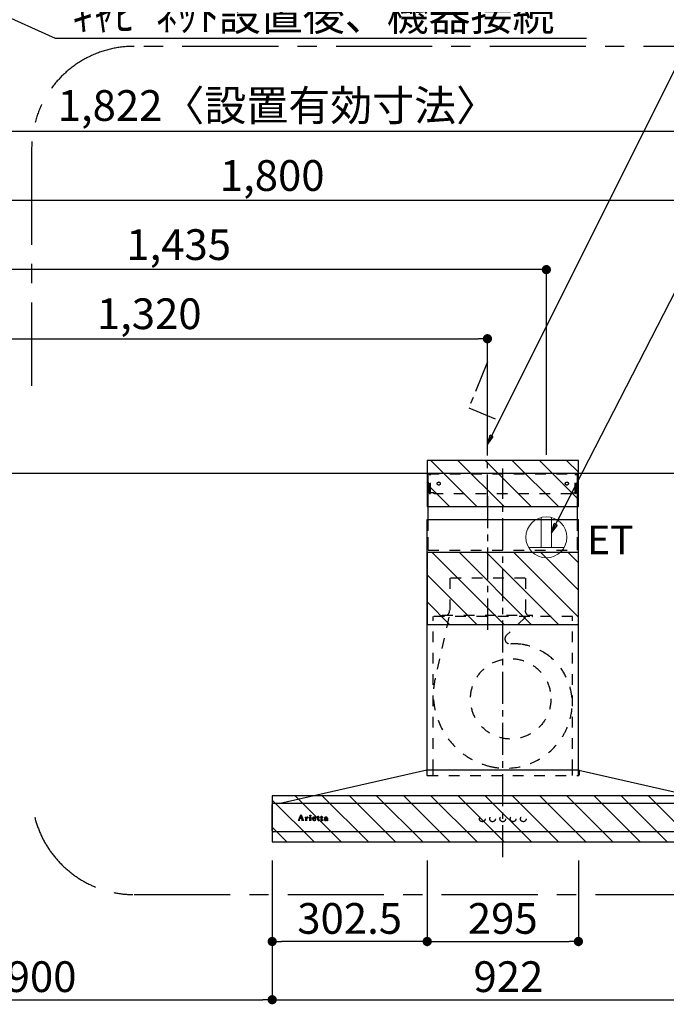
# Model space of a CAD drawing. Extents: x 56059 to 82185, y -21830 to -13430.
# Drawn here: x 74079 to 75341, y -18642 to -16719 of the extents above; entities that cross this region are included whole.
import ezdxf

# ---------------------------------------------------------------- set-up
doc = ezdxf.new("R2010")
doc.units = 0
doc.header["$LTSCALE"] = 50
doc.header["$MEASUREMENT"] = 0
for name, pattern in [('CENTER', [2, 1.25, -0.25, 0.25, -0.25]), ('HIDDEN', [0.375, 0.25, -0.125]), ('STYLE_03', [0.416641, 0.208282, -0.208359])]:
    doc.linetypes.add(name, pattern=pattern)
doc.layers.get('0').update_dxf_attribs({"linetype": 'CONTINUOUS'})
for name, color, linetype in [('111-壁仕上', 3, 'CONTINUOUS'), ('150-機器', 8, 'CONTINUOUS'), ('160-文字', 254, 'CONTINUOUS'), ('166-寸法B', 11, 'CONTINUOUS'), ('180-補助', 161, 'CONTINUOUS'), ('A0', 7, 'CONTINUOUS')]:
    doc.layers.add(name, color=color, linetype=linetype)
doc.styles.add('KH001', font='txt')
doc.styles.add('ＭＳ ゴシック', font='txt', dxfattribs={"height": 10})
doc.dimstyles.new('KH1xx030', dxfattribs={"dimscale": 30, "dimtxt": 2, "dimasz": 0.6, "dimexe": 0.3, "dimexo": 1.2, "dimgap": 0.5, "dimtad": 3, "dimdec": 1, "dimdsep": 46, "dimlunit": 6, "dimtxsty": 'KH001', "dimblk": 'DOT', "dimcen": 1, "dimdle": 1, "dimclrd": 256, "dimclre": 256, "dimclrt": 256, "dimadec": 0, "dimazin": 0, "dimtfac": 1, "dimtdec": 1, "dimtix": 1, "dimtmove": 2, "dimatfit": 3, "dimldrblk": 'CLOSEDBLANK', "dimfxl": 1, "dimtolj": 1, "dimtzin": 0, "dimlwd": -1, "dimlwe": -1, "dimarcsym": 0})

# ---------------------------------------------------------------- blocks, each defined once
blk = doc.blocks.new('_Dot')
at = {"color": 0, "linetype": 'ByBlock', "lineweight": -2}
blk.add_line((-0.5, 0), (-1, 0), dxfattribs=at)
at = {"color": 0, "linetype": 'ByBlock', "const_width": 0.5}
blk.add_lwpolyline([(-0.25, 0, 1), (0.25, 0, 1)], format="xyb", close=True, dxfattribs=at)
blk = doc.blocks.new('*D69')
at = {"layer": '166-寸法B', "transparency": 16777216}
for p, q in [((73672, -17573.9), (73672, -17198.1)), ((75089, -17207.1), (73690, -17207.1)), ((75107, -17568.9), (75107, -17198.1))]:
    blk.add_line(p, q, dxfattribs=at)
at = {"layer": '166-寸法B', "transparency": 16777216, "xscale": 18, "yscale": 18, "zscale": 18, "rotation": 180}
blk.add_blockref('_Dot', (73672, -17207.1), dxfattribs=at)
at = {"layer": '166-寸法B', "transparency": 16777216, "xscale": 18, "yscale": 18, "zscale": 18}
blk.add_blockref('_Dot', (75107, -17207.1), dxfattribs=at)
at = {"layer": '166-寸法B', "transparency": 16777216, "insert": (74389.5, -17158.3), "char_height": 60, "attachment_point": 5, "style": 'KH001'}
blk.add_mtext('\\A1;1,435', dxfattribs=at)
blk = doc.blocks.new('_ClosedBlank')
at = {"color": 0, "linetype": 'ByBlock', "lineweight": -2}
for p, q in [((-1, 0.17), (0, 0)), ((-1, 0.17), (-1, -0.17)), ((0, 0), (-1, -0.17))]:
    blk.add_line(p, q, dxfattribs=at)
blk = doc.blocks.new('*D70')
at = {"layer": '166-寸法B', "transparency": 16777216}
for p, q in [((73672, -17563.9), (73672, -17333.1)), ((73690, -17342.1), (74974, -17342.1)), ((74992, -17569.7), (74992, -17333.1))]:
    blk.add_line(p, q, dxfattribs=at)
at = {"layer": '166-寸法B', "transparency": 16777216, "xscale": 18, "yscale": 18, "zscale": 18, "rotation": 180}
blk.add_blockref('_Dot', (73672, -17342.1), dxfattribs=at)
at = {"layer": '166-寸法B', "transparency": 16777216, "xscale": 18, "yscale": 18, "zscale": 18}
blk.add_blockref('_Dot', (74992, -17342.1), dxfattribs=at)
at = {"layer": '166-寸法B', "transparency": 16777216, "insert": (74332, -17293.3), "char_height": 60, "attachment_point": 5, "style": 'KH001'}
blk.add_mtext('\\A1;1,320', dxfattribs=at)
blk = doc.blocks.new('*D141')
at = {"layer": '166-寸法B', "transparency": 16777216}
for p, q in [((73672, -17563.9), (73672, -16928.1)), ((75476, -16937.1), (73690, -16937.1)), ((75494, -17568.9), (75494, -16928.1))]:
    blk.add_line(p, q, dxfattribs=at)
at = {"layer": '166-寸法B', "transparency": 16777216, "xscale": 18, "yscale": 18, "zscale": 18, "rotation": 180}
blk.add_blockref('_Dot', (73672, -16937.1), dxfattribs=at)
at = {"layer": '166-寸法B', "transparency": 16777216, "xscale": 18, "yscale": 18, "zscale": 18}
blk.add_blockref('_Dot', (75494, -16937.1), dxfattribs=at)
at = {"layer": '166-寸法B', "transparency": 16777216, "insert": (74583, -16886.6), "char_height": 60, "attachment_point": 5, "style": 'KH001'}
blk.add_mtext('\\A1;1,822〈設置有効寸法〉', dxfattribs=at)
blk = doc.blocks.new('*D154')
at = {"layer": '166-寸法B', "transparency": 16777216}
for p, q in [((73672, -18345.9), (73672, -18642)), ((74572, -18360.9), (74572, -18642)), ((73690, -18633), (74554, -18633))]:
    blk.add_line(p, q, dxfattribs=at)
at = {"layer": '166-寸法B', "transparency": 16777216, "xscale": 18, "yscale": 18, "zscale": 18, "rotation": 180}
blk.add_blockref('_Dot', (73672, -18633), dxfattribs=at)
at = {"layer": '166-寸法B', "transparency": 16777216, "xscale": 18, "yscale": 18, "zscale": 18}
blk.add_blockref('_Dot', (74572, -18633), dxfattribs=at)
at = {"layer": '166-寸法B', "transparency": 16777216, "insert": (74122, -18588), "char_height": 60, "attachment_point": 5, "style": 'KH001'}
blk.add_mtext('\\A1;900', dxfattribs=at)
blk = doc.blocks.new('*D155')
at = {"layer": '166-寸法B', "transparency": 16777216}
for p, q in [((74572, -18360.9), (74572, -18642)), ((74590, -18633), (75476, -18633)), ((75494, -18627.8), (75494, -18642))]:
    blk.add_line(p, q, dxfattribs=at)
at = {"layer": '166-寸法B', "transparency": 16777216, "xscale": 18, "yscale": 18, "zscale": 18, "rotation": 180}
blk.add_blockref('_Dot', (74572, -18633), dxfattribs=at)
at = {"layer": '166-寸法B', "transparency": 16777216, "xscale": 18, "yscale": 18, "zscale": 18}
blk.add_blockref('_Dot', (75494, -18633), dxfattribs=at)
at = {"layer": '166-寸法B', "transparency": 16777216, "insert": (75033, -18588), "char_height": 60, "attachment_point": 5, "style": 'KH001'}
blk.add_mtext('\\A1;922', dxfattribs=at)
blk = doc.blocks.new('*D158')
at = {"layer": '166-寸法B', "transparency": 16777216}
for p, q in [((73672, -17563.9), (73672, -17063.1)), ((75454, -17072.1), (73690, -17072.1)), ((75472, -17568.9), (75472, -17063.1))]:
    blk.add_line(p, q, dxfattribs=at)
at = {"layer": '166-寸法B', "transparency": 16777216, "xscale": 18, "yscale": 18, "zscale": 18, "rotation": 180}
blk.add_blockref('_Dot', (73672, -17072.1), dxfattribs=at)
at = {"layer": '166-寸法B', "transparency": 16777216, "xscale": 18, "yscale": 18, "zscale": 18}
blk.add_blockref('_Dot', (75472, -17072.1), dxfattribs=at)
at = {"layer": '166-寸法B', "transparency": 16777216, "insert": (74572, -17023.3), "char_height": 60, "attachment_point": 5, "style": 'KH001'}
blk.add_mtext('\\A1;1,800', dxfattribs=at)
blk = doc.blocks.new('*D178')
at = {"layer": '166-寸法B', "linetype": 'ByBlock', "transparency": 16777216}
for p, q in [((74874.5, -18360.9), (74874.5, -18528.3)), ((75169.5, -18360.9), (75169.5, -18528.3)), ((74892.5, -18519.3), (75151.5, -18519.3))]:
    blk.add_line(p, q, dxfattribs=at)
at = {"layer": '166-寸法B', "transparency": 16777216, "xscale": 18, "yscale": 18, "zscale": 18, "rotation": 180}
blk.add_blockref('_Dot', (74874.5, -18519.3), dxfattribs=at)
at = {"layer": '166-寸法B', "transparency": 16777216, "xscale": 18, "yscale": 18, "zscale": 18}
blk.add_blockref('_Dot', (75169.5, -18519.3), dxfattribs=at)
at = {"layer": '166-寸法B', "transparency": 16777216, "insert": (75022, -18474.3), "char_height": 60, "attachment_point": 5, "style": 'KH001'}
blk.add_mtext('\\A1;295', dxfattribs=at)
blk = doc.blocks.new('*D179')
at = {"layer": '166-寸法B', "linetype": 'ByBlock', "transparency": 16777216}
for p, q in [((74572, -18360.9), (74572, -18528.3)), ((74874.5, -18360.9), (74874.5, -18528.3)), ((74856.5, -18519.3), (74590, -18519.3))]:
    blk.add_line(p, q, dxfattribs=at)
at = {"layer": '166-寸法B', "transparency": 16777216, "xscale": 18, "yscale": 18, "zscale": 18, "rotation": 180}
blk.add_blockref('_Dot', (74572, -18519.3), dxfattribs=at)
at = {"layer": '166-寸法B', "transparency": 16777216, "xscale": 18, "yscale": 18, "zscale": 18}
blk.add_blockref('_Dot', (74874.5, -18519.3), dxfattribs=at)
at = {"layer": '166-寸法B', "transparency": 16777216, "insert": (74723.2, -18474.3), "char_height": 60, "attachment_point": 5, "style": 'KH001'}
blk.add_mtext('\\A1;302.5', dxfattribs=at)

msp = doc.modelspace()

# ---------------------------------------------------------------- hatches: boundary and pattern name
at = {"layer": '180-補助'}
h = msp.add_hatch(dxfattribs=at)
h.set_pattern_fill('ANSI31', color=13, scale=300, style=0)
h.set_pattern_definition([(135, (569798.46, -17752.125), (26.5165043, 26.5165043), [])])
h.paths.add_polyline_path([(75169.5, -17579.89), (74874.5, -17579.89), (74874.5, -17669.89), (75169.5, -17669.89)])
h = msp.add_hatch(dxfattribs=at)
h.set_pattern_fill('ANSI31', color=13, scale=300, style=0)
h.set_pattern_definition([(135, (569798.46, -17982.125), (26.5165043, 26.5165043), [])])
h.paths.add_polyline_path([(75169.5, -17759.89), (74874.5, -17759.89), (74874.5, -17899.89), (75169.5, -17899.89)])
h = msp.add_hatch(dxfattribs=at)
h.set_pattern_fill('ANSI31', color=13, scale=300, style=0)
h.set_pattern_definition([(135, (569798.96, -18407.125), (26.5165043, 26.5165043), [])])
h.paths.add_polyline_path([(75472, -18234.89), (74572, -18234.89), (74572, -18324.89), (75472, -18324.89)])

# ---------------------------------------------------------------- linework, layer by layer
at = {"layer": '111-壁仕上', "ltscale": 2}
msp.add_line((73672, -17604.89), (75494, -17604.89), dxfattribs=at)
at = {"layer": '150-機器', "color": 161, "linetype": 'CENTER'}
for p, q in [((75022, -18354.89), (75022, -17595.44)), ((74992, -17649.7), (74992, -17910.85))]:
    msp.add_line(p, q, dxfattribs=at)
at = {"layer": '150-機器', "color": 6, "linetype": 'Continuous'}
for p, q in [((74876.5, -17694.88), (74876.5, -17604.89)), ((74876.5, -17604.89), (75167.5, -17604.89)), ((75167.5, -17694.88), (75167.5, -17604.89)), ((74874.5, -18184.89), (74874.5, -17694.88)), ((74874.5, -17694.88), (75169.5, -17694.88)), ((75169.5, -18184.89), (75169.5, -17694.88)), ((74873.5, -18184.89), (74587.63, -18249.56)), ((75170.5, -18184.89), (74873.5, -18184.89)), ((75170.5, -18184.89), (75456.38, -18249.56)), ((74572, -18303.19), (74572, -18251.59)), ((74573.7, -18249.89), (74573.77, -18249.89)), ((75470.23, -18249.89), (74573.77, -18249.89)), ((74587.63, -18249.56), (74587.45, -18249.6)), ((75470.3, -18304.89), (74573.7, -18304.89))]:
    msp.add_line(p, q, dxfattribs=at)
at = {"layer": '150-機器', "color": 161, "linetype": 'STYLE_03', "ltscale": 2}
for p, q in [((74877.1, -17642.89), (74877.1, -17605.69)), ((74877.1, -17605.69), (75166.9, -17605.69)), ((74879.26, -17606.89), (74877.1, -17606.89)), ((74879.73, -17644.78), (74879.73, -17608.33)), ((74880.91, -17644.57), (74880.91, -17608.33)), ((75163.1, -17644.57), (75163.1, -17608.33)), ((75164.28, -17644.78), (75164.28, -17608.33)), ((75164.6, -17606.89), (75166.9, -17606.89)), ((75166.9, -17642.89), (75166.9, -17605.69)), ((74879.38, -17642.89), (74877.1, -17642.89)), ((74879.73, -17644.78), (74880.91, -17644.57)), ((74888.1, -17642.89), (74880.91, -17642.89)), ((74888.1, -17644.89), (74888.1, -17642.89)), ((75155.9, -17644.89), (74888.1, -17644.89)), ((75155.9, -17644.89), (75155.9, -17642.89)), ((75155.9, -17642.89), (75163.1, -17642.89)), ((75164.28, -17644.78), (75163.1, -17644.57)), ((75164.28, -17642.89), (75166.9, -17642.89)), ((74876.5, -17754.89), (75167.5, -17754.89)), ((75065.8, -17809.89), (74918.2, -17809.89)), ((74918.7, -17809.89), (74918.7, -17872.89)), ((75066.3, -17809.89), (75066.3, -17872.89)), ((74904, -17884.29), (74904, -17881.89)), ((74904, -17881.89), (75080, -17881.89)), ((75080, -17884.29), (75080, -17881.89)), ((75158, -17884.89), (74886, -17884.89)), ((74886, -18184.89), (74886, -17884.89)), ((74916.92, -17886.09), (74890.13, -18005.2)), ((75066.42, -17886.09), (75029.31, -17921.08)), ((75158, -18184.89), (75158, -17884.89)), ((74874, -18185.77), (74874, -18194.08)), ((74874.5, -18194.88), (74874.5, -18184.89)), ((74886, -18194.88), (74886, -18184.89)), ((75158, -18194.88), (75158, -18184.89)), ((75169.5, -18194.88), (75169.5, -18184.89)), ((75171, -18186), (75171, -18194.08)), ((74874.8, -18194.88), (75170.2, -18194.88)), ((74622.5, -18282.6), (74622.5, -18282.2)), ((74622.5, -18282.2), (74623.6, -18282.2)), ((74626.1, -18282.6), (74622.5, -18282.6)), ((74624.09, -18281.88), (74628.12, -18272.17)), ((74625.85, -18278.95), (74624.7, -18281.84)), ((74624.94, -18282.2), (74626.1, -18282.2)), ((74629.38, -18278.95), (74625.85, -18278.95)), ((74627.68, -18274.41), (74626.02, -18278.49)), ((74626.02, -18278.49), (74629.22, -18278.49)), ((74626.1, -18282.2), (74626.1, -18282.6)), ((74629.22, -18278.49), (74627.68, -18274.41)), ((74628.12, -18272.17), (74628.58, -18272.17)), ((74628.58, -18272.17), (74632.34, -18281.87)), ((74629.1, -18282.6), (74629.1, -18282.2)), ((74629.1, -18282.2), (74630.23, -18282.2)), ((74633.74, -18282.6), (74629.1, -18282.6)), ((74630.47, -18281.85), (74629.38, -18278.95)), ((74632.83, -18282.2), (74633.74, -18282.2)), ((74633.74, -18282.2), (74633.74, -18282.6)), ((74636.14, -18282.6), (74636.14, -18282.25)), ((74636.14, -18282.25), (74636.85, -18282.25)), ((74640.19, -18282.6), (74636.14, -18282.6)), ((74636.19, -18277.03), (74636.19, -18276.7)), ((74637.38, -18277.03), (74636.19, -18277.03)), ((74637.38, -18281.72), (74637.38, -18277.03)), ((74638.8, -18276.56), (74638.8, -18278.07)), ((74638.84, -18279.25), (74638.84, -18281.72)), ((74639.37, -18282.25), (74640.19, -18282.25)), ((74640.19, -18282.25), (74640.19, -18282.6)), ((74644.45, -18282.6), (74644.45, -18282.25)), ((74644.45, -18282.25), (74645.17, -18282.25)), ((74648.18, -18282.6), (74644.45, -18282.6)), ((74644.52, -18277.03), (74644.52, -18276.7)), ((74644.52, -18276.7), (74644.87, -18276.7)), ((74645.7, -18277.03), (74644.52, -18277.03)), ((74645.7, -18281.72), (74645.7, -18277.03)), ((74647.12, -18276.56), (74647.12, -18281.72)), ((74647.64, -18282.25), (74648.18, -18282.25)), ((74648.18, -18282.25), (74648.18, -18282.6)), ((74652.3, -18279.18), (74652.3, -18279.64)), ((74657.51, -18279.18), (74652.3, -18279.18)), ((74652.36, -18278.74), (74655.28, -18278.74)), ((74657.05, -18280.69), (74657.46, -18280.69)), ((74659.91, -18277.03), (74659.91, -18276.7)), ((74659.91, -18276.7), (74660.95, -18276.7)), ((74660.95, -18277.03), (74659.91, -18277.03)), ((74660.95, -18276.7), (74660.95, -18274.82)), ((74660.95, -18281.54), (74660.95, -18277.03)), ((74662.34, -18274.77), (74662.34, -18276.7)), ((74662.34, -18276.7), (74663.99, -18276.7)), ((74662.34, -18277.55), (74662.34, -18281.4)), ((74663.99, -18277.03), (74662.87, -18277.03)), ((74663.99, -18276.7), (74663.99, -18277.03)), ((74664.05, -18281.69), (74664.34, -18281.88)), ((74666.74, -18277.03), (74666.74, -18276.7)), ((74666.74, -18276.7), (74667.79, -18276.7)), ((74667.79, -18277.03), (74666.74, -18277.03)), ((74667.79, -18276.7), (74667.79, -18274.82)), ((74667.79, -18281.54), (74667.79, -18277.03)), ((74669.18, -18274.77), (74669.18, -18276.7)), ((74669.18, -18276.7), (74670.83, -18276.7)), ((74669.18, -18277.55), (74669.18, -18281.4)), ((74670.83, -18277.03), (74669.71, -18277.03)), ((74670.83, -18276.7), (74670.83, -18277.03)), ((74670.88, -18281.69), (74671.18, -18281.88)), ((74678.17, -18279.16), (74678.17, -18277.72)), ((74678.17, -18280.97), (74678.17, -18279.51)), ((74679.61, -18278.19), (74679.61, -18281.57)), ((74680.64, -18281.6), (74680.94, -18281.6))]:
    msp.add_line(p, q, dxfattribs=at)
at = {"layer": '150-機器', "linetype": 'HIDDEN', "ltscale": 2}
for p, q in [((74876.5, -17754.89), (74876.5, -17694.88)), ((75167.5, -17754.89), (75167.5, -17694.88))]:
    msp.add_line(p, q, dxfattribs=at)
at = {"layer": '150-機器', "linetype": 'CENTER'}
msp.add_lwpolyline([(74992, -17669.89), (74992, -17387.43), (74955.64, -17477.33), (75006.82, -17498.56)], dxfattribs=at)
at = {"layer": '150-機器', "color": 161, "linetype": 'STYLE_03', "ltscale": 2}
for centre, radius in [((74897, -17624.89), 3), ((75147, -17624.89), 3), ((75037.47, -18045.39), 78.5), ((74646.46, -18273.53), 1.15), ((74981.99, -18279.89), 5.5), ((75001.99, -18279.89), 5.5), ((75022, -18279.89), 5.5), ((75042, -18279.89), 5.5), ((75062, -18279.89), 5.5)]:
    msp.add_circle(centre, radius, dxfattribs=at)
for centre, radius, start, end in [((74878.23, -17608.39), 1.5, 0, 90), ((74879.41, -17608.39), 1.5, 0, 90), ((75164.6, -17608.39), 1.5, 90, 180), ((75165.78, -17608.39), 1.5, 90, 180), ((74907, -17872.89), 11.2, 306.52749, 0), ((75077, -17872.89), 11.2, 180, 233.47251), ((74904.6, -17884.29), 0.6, 180, 270), ((75079.4, -17884.29), 0.6, 270, 360), ((75036.17, -17928.35), 10, 133.31904, 274.31173), ((75044.63, -18040.54), 102.5, 82.5286, 94.31173), ((75044.63, -18040.54), 102.5, 75, 81.75339), ((75041, -18054.06), 116.5, 52.63949, 75), ((75041, -18054.06), 116.5, 345, 52.63949), ((75031.1, -18036.91), 144.5, 167.32357, 255), ((75027.48, -18050.43), 130.5, 255, 345), ((74873.2, -18185.77), 0.8, 0, 102.74823), ((75171.8, -18186), 0.8, 77.25177, 180), ((74874.8, -18194.08), 0.8, 180.00001, 270), ((75170.2, -18194.08), 0.8, 270, 359.99999), ((74623.6, -18281.68), 0.527, 270, 337.45964), ((74624.94, -18281.94), 0.263, 158.24822, 270), ((74630.23, -18281.94), 0.263, 270, 20.64009), ((74632.83, -18281.68), 0.527, 201.15684, 270), ((74636.21, -18252.82), 23.88, 269.95641, 273.25275), ((74636.85, -18281.72), 0.533, 270.27284, 314.71892), ((74636.84, -18281.72), 0.533, 315.29387, 359.72428), ((74636.06, -18250.54), 26.17, 273.29788, 276.01816), ((74642.66, -18280.44), 4.52, 138.11739, 148.41178), ((74641, -18279.26), 2.17, 159.72306, 179.64399), ((74639.37, -18281.72), 0.533, 180.26921, 224.71264), ((74641.75, -18279.59), 2.98, 142.26236, 158.73056), ((74639.37, -18281.72), 0.533, 225.27413, 269.73411), ((74641.48, -18279.42), 2.96, 124.35761, 137.5947), ((74641.95, -18279.71), 3.22, 136.19345, 142.77928), ((74641.06, -18278.84), 1.96, 126.79517, 136.64283), ((74641, -18278.77), 2.16, 90.67447, 123.72495), ((74640.63, -18278.24), 1.23, 114.70186, 127.25015), ((74640.45, -18277.83), 0.784, 90.31271, 115.71805), ((74640.46, -18277.11), 0.0663, 41.16658, 94.18792), ((74641.13, -18277.41), 0.642, 166.31281, 179.03863), ((74640.99, -18277.4), 0.502, 179.62566, 203.30186), ((74640.39, -18277.14), 0.139, 355.20091, 30.34133), ((74640.15, -18277.14), 0.37, 341.90424, 358.39775), ((74641.13, -18277.31), 0.667, 205.41463, 231.73661), ((74641.26, -18277.14), 0.886, 232.18461, 270.26339), ((74640.99, -18278.68), 2.07, 80.08878, 90.31364), ((74641.28, -18276.93), 1.09, 269.20874, 283.3586), ((74641.15, -18277.74), 1.12, 56.14346, 79.80402), ((74641.38, -18277.28), 0.727, 282.54726, 308.77787), ((74641.36, -18277.36), 0.686, 356.984, 53.11992), ((74641.45, -18277.4), 0.591, 309.8126, 0.30307), ((74644.88, -18258.6), 18.1, 269.97684, 273.64666), ((74645.17, -18281.72), 0.533, 270.27284, 314.71892), ((74645.17, -18281.72), 0.533, 315.29387, 359.72428), ((74644.96, -18259.54), 17.16, 273.57739, 277.22201), ((74647.65, -18281.72), 0.533, 180.26921, 224.71264), ((74647.65, -18281.72), 0.533, 225.27413, 269.73411), ((74653.64, -18279.82), 3.05, 130.59041, 179.80786), ((74653.1, -18279.84), 2.51, 179.30125, 210.52983), ((74653.62, -18279.45), 3.16, 211.73356, 230.85018), ((74653.95, -18279.06), 3.68, 230.78511, 253.23372), ((74654.12, -18280.3), 3.73, 96.53204, 131.48464), ((74659.64, -18279.66), 7.34, 179.79521, 187.58444), ((74656.01, -18279.01), 3.67, 170.4442, 175.80176), ((74656.24, -18280.07), 3.91, 188.24712, 195.35547), ((74654.81, -18278.78), 2.44, 157.52796, 171.20859), ((74654.69, -18280.48), 2.31, 195.58854, 208.79753), ((74654.05, -18278.43), 1.6, 135.74072, 158.43287), ((74653.9, -18280.89), 1.42, 209.94944, 218.01908), ((74653.83, -18280.93), 1.34, 218.35, 244.15912), ((74654.19, -18278.04), 4.72, 254.07228, 270.12911), ((74654.03, -18278.49), 1.63, 103.79779, 133.94793), ((74654.09, -18280.44), 1.89, 243.49876, 258.64949), ((74654.23, -18279.43), 2.59, 89.75713, 103.05703), ((74654.25, -18281.13), 4.57, 89.85692, 96.91421), ((74654.32, -18279.49), 2.87, 257.89654, 265.80709), ((74654.42, -18278.41), 3.96, 265.54959, 270.11478), ((74654.22, -18276.82), 5.94, 269.78752, 275.80403), ((74654.27, -18279.34), 2.5, 79.42266, 90.7534), ((74654.27, -18281.61), 5.05, 77.94209, 90.1885), ((74654.44, -18278.62), 3.75, 269.8224, 284.55025), ((74654.43, -18278.5), 1.65, 69.16283, 79.6578), ((74654.43, -18278.53), 4.22, 275.37781, 285.66305), ((74654.65, -18277.99), 1.09, 42.65323, 70.38506), ((74655.28, -18278.22), 0.527, 270, 7.09518), ((74654.6, -18279.9), 3.31, 62.1473, 77.18165), ((74654.65, -18279.59), 2.75, 285.33651, 301.93147), ((74654.62, -18278.01), 1.13, 28.68072, 41.99433), ((74654.81, -18279.77), 2.93, 284.97077, 302.16681), ((74654.04, -18278.28), 1.77, 12.04165, 27.48671), ((74652.41, -18278.57), 3.42, 7.09518, 11.15348), ((74654.9, -18280.02), 2.26, 302.36276, 342.59789), ((74654.88, -18279.29), 2.64, 51.13543, 61.43646), ((74655.1, -18280.22), 2.38, 302.0499, 323.74534), ((74654.96, -18279.18), 2.5, 18.23271, 50.94106), ((74654.65, -18279.96), 2.9, 324.87787, 345.39391), ((74654.09, -18279.51), 3.43, 5.42489, 18.94679), ((74661.31, -18271.02), 3.82, 264.65611, 267.52809), ((74663.11, -18281.54), 2.16, 179.97856, 183.07189), ((74662.35, -18281.61), 1.4, 181.85547, 199.52887), ((74661.91, -18281.78), 0.922, 198.72432, 229.19626), ((74661.41, -18266.82), 8.02, 268.10249, 270.18525), ((74661.97, -18281.69), 1.03, 229.96244, 244.70011), ((74661.45, -18268.2), 6.64, 269.83069, 274.15349), ((74662.22, -18281.06), 1.71, 246.00484, 261.4264), ((74661.66, -18271.06), 3.77, 274.12115, 280.40332), ((74662.4, -18279.83), 2.96, 261.67527, 270.24432), ((74662.88, -18277.55), 0.534, 135.32167, 179.69647), ((74664.69, -18281.42), 2.34, 179.45953, 189.26167), ((74663.21, -18281.65), 0.844, 189.97168, 204.91019), ((74662.42, -18279.67), 3.11, 269.85254, 276.08638), ((74662.77, -18281.84), 0.37, 206.49942, 221.15583), ((74662.78, -18281.82), 0.388, 222.40704, 246.63092), ((74662.87, -18277.56), 0.533, 90.2667, 134.71521), ((74662.91, -18281.53), 0.706, 245.85123, 262.63449), ((74662.55, -18280.59), 2.19, 275.15014, 294.69913), ((74663.03, -18280.83), 1.42, 261.53928, 270.59189), ((74663.04, -18281.27), 0.982, 270.259, 300.93918), ((74662.51, -18280.57), 2.22, 295.43492, 306.50616), ((74662.74, -18280.69), 1.64, 299.64475, 311.21279), ((74662.18, -18280.03), 2.5, 310.79492, 318.26067), ((74661.79, -18279.66), 3.38, 307.20602, 318.98871), ((74668.14, -18271.03), 3.81, 264.65004, 267.53416), ((74669.95, -18281.54), 2.16, 179.97949, 183.06526), ((74669.19, -18281.61), 1.4, 181.86272, 199.52314), ((74668.74, -18281.78), 0.922, 198.72775, 229.19294), ((74668.24, -18266.83), 8.02, 268.10237, 270.18536), ((74668.8, -18281.69), 1.03, 229.96083, 244.70306), ((74668.29, -18268.2), 6.64, 269.83069, 274.15348), ((74669.06, -18281.06), 1.71, 246.00396, 261.42643), ((74668.5, -18271.06), 3.77, 274.12116, 280.40333), ((74669.23, -18279.83), 2.96, 261.6752, 270.24449), ((74669.71, -18277.55), 0.534, 135.31704, 179.70111), ((74671.52, -18281.42), 2.34, 179.45917, 189.26383), ((74670.04, -18281.65), 0.844, 189.96595, 204.91016), ((74669.25, -18279.66), 3.12, 269.8629, 275.91033), ((74669.61, -18281.84), 0.37, 206.49766, 221.16343), ((74669.71, -18277.56), 0.533, 90.26667, 134.71518), ((74669.61, -18281.82), 0.388, 222.41334, 246.62226), ((74669.75, -18281.53), 0.707, 245.85429, 262.63231), ((74669.38, -18280.58), 2.2, 274.95891, 294.68307), ((74669.87, -18280.83), 1.42, 261.53997, 270.5912), ((74669.88, -18281.27), 0.982, 270.25945, 300.93873), ((74669.35, -18280.57), 2.22, 295.4365, 306.50385), ((74669.57, -18280.68), 1.64, 299.66175, 311.3578), ((74669.01, -18280.02), 2.51, 310.9379, 318.24179), ((74668.62, -18279.65), 3.39, 307.22075, 318.97463), ((74675.14, -18281.41), 1.57, 133.50045, 179.87988), ((74674.71, -18281.43), 1.13, 178.77141, 210.38907), ((74674.9, -18281.27), 1.38, 212.07008, 235.84627), ((74675.7, -18281.95), 2.34, 121.01459, 134.29005), ((74675.33, -18280.52), 2.24, 237.31415, 258.6168), ((74675.12, -18278), 0.894, 141.81582, 179.93228), ((74675.23, -18278), 1.01, 180.02619, 183.74757), ((74674.88, -18278.05), 0.654, 181.77773, 226.99939), ((74675.47, -18278.26), 1.33, 124.74327, 142.43878), ((74674.9, -18278.02), 0.682, 227.50934, 247.57037), ((74676.29, -18282.85), 3.42, 115.89063, 121.6717), ((74675, -18277.69), 1.03, 249.27974, 270.54105), ((74676.05, -18279.02), 2.28, 116.17244, 125.79225), ((74676.82, -18283.94), 4.63, 105.50653, 115.88693), ((74675.6, -18278.99), 3.79, 259.19441, 270.22426), ((74676.14, -18281.03), 1.15, 131.50934, 179.49145), ((74676.18, -18281.03), 1.18, 179.64041, 205.28795), ((74675.01, -18277.65), 1.07, 269.83544, 277.47953), ((74676.51, -18279.9), 3.28, 104.45517, 116.57201), ((74676.01, -18281.08), 1.01, 206.86321, 230.99983), ((74675.08, -18277.98), 0.736, 276.15155, 310.13541), ((74675.42, -18277.39), 0.177, 145.21838, 177.83937), ((74675.28, -18277.37), 0.0447, 194.31898, 224.68937), ((74675.69, -18277.02), 0.585, 221.32855, 229.51767), ((74675.64, -18277.57), 0.467, 123.00282, 142.84481), ((74677.94, -18274.46), 3.99, 228.85252, 232.35966), ((74676.18, -18280.88), 1.27, 230.35541, 256.13986), ((74676.62, -18281.64), 1.92, 114.99094, 130.29728), ((74676.24, -18278.54), 1.6, 110.11453, 121.99321), ((74674.99, -18278.27), 0.831, 36.07188, 52.31366), ((74675.15, -18278.08), 0.605, 310.7515, 0.23141), ((74677.47, -18286.11), 6.9, 98.1711, 105.93262), ((74675.67, -18278.63), 4.15, 269.26519, 290.942), ((74675.23, -18278.09), 0.527, 0.86896, 35.25758), ((74676.89, -18281.25), 4.68, 95.03358, 104.84464), ((74676.55, -18279.3), 2.43, 102.17278, 110.72193), ((74677.11, -18282.7), 3.09, 106.83858, 114.93798), ((74676.35, -18280.31), 1.87, 255.37521, 270.98065), ((74676.71, -18280.23), 3.37, 89.80615, 101.571), ((74677.68, -18284.77), 5.24, 97.19868, 106.15037), ((74676.4, -18279.16), 3.02, 269.78621, 282.28354), ((74677.12, -18283.31), 6.75, 89.78766, 95.47528), ((74678.04, -18289.64), 10.48, 91.96506, 98.49753), ((74676.76, -18280.56), 3.7, 82.90892, 90.54248), ((74678.15, -18289.1), 9.59, 89.83215, 96.75114), ((74676.6, -18280.18), 1.98, 282.92463, 302.90765), ((74677.17, -18284.7), 8.13, 84.96438, 90.15861), ((74676.11, -18279.72), 2.98, 290.42828, 301.9458), ((74676.98, -18278.92), 2.05, 73.52804, 83.38691), ((74677.24, -18278.09), 1.17, 60.22381, 74.10494), ((74676.95, -18280.75), 1.31, 303.54798, 322.51825), ((74678.27, -18293.82), 14.66, 90.37853, 92.3066), ((74676.7, -18280.6), 1.92, 300.941, 322.1046), ((74677.5, -18277.66), 0.674, 25.02671, 61.41664), ((74677.46, -18281.25), 4.68, 78.28109, 84.77303), ((74677.21, -18280.98), 0.965, 323.79265, 0.74725), ((74677.33, -18277.71), 0.842, 359.51677, 23.24285), ((74679.58, -18281.65), 1.36, 185.33194, 200.74164), ((74679.15, -18281.83), 0.901, 199.83036, 230.31761), ((74677.85, -18279.3), 2.69, 69.74115, 78.00031), ((74679.23, -18281.71), 1.04, 231.47049, 253.06689), ((74678.22, -18278.26), 1.59, 58.07577, 69.40857), ((74679.4, -18281.01), 1.76, 254.27506, 270.40874), ((74678.47, -18277.83), 1.09, 23.30656, 57.16419), ((74679.42, -18280.67), 2.1, 269.71642, 278.94636), ((74678.06, -18278.02), 1.54, 6.95289, 23.82734), ((74677.19, -18278.17), 2.43, 359.64177, 7.87507), ((74681.6, -18281.59), 1.99, 179.55145, 185.53842), ((74680.56, -18281.69), 0.945, 185.36213, 193.06917), ((74680.01, -18281.82), 0.371, 192.31128, 213.2249), ((74679.88, -18281.88), 0.236, 217.59999, 248.88233), ((74679.53, -18281.22), 1.54, 278.01476, 307.16336), ((74679.94, -18281.76), 0.371, 247.89434, 259.16564), ((74679.98, -18281.54), 0.594, 259.22092, 270.65476), ((74679.99, -18281.51), 0.624, 270.01649, 310.8719), ((74679.91, -18281.4), 0.757, 309.90052, 344.77766), ((74679.73, -18281.47), 1.22, 307.1242, 354.08107)]:
    msp.add_arc(centre, radius, start, end, dxfattribs=at)
at = {"layer": '150-機器', "color": 6, "linetype": 'Continuous'}
for centre, radius, start, end in [((74573.7, -18251.59), 1.7, 90, 180), ((74587.8, -18251.16), 1.6, 102.74823, 126.96247), ((74573.7, -18303.19), 1.7, 180, 270)]:
    msp.add_arc(centre, radius, start, end, dxfattribs=at)
at = {"layer": '160-文字', "color": 4, "linetype": 'Continuous', "lineweight": 20}
for p, q in [((75097, -17691.16), (75097, -17749.89)), ((75117, -17691.16), (75117, -17749.89)), ((75072.36, -17749.89), (75141.65, -17749.89))]:
    msp.add_line(p, q, dxfattribs=at)
msp.add_circle((75107, -17729.89), 40, dxfattribs=at)
at = {"layer": '180-補助', "linetype": 'CENTER', "ltscale": 3}
msp.add_lwpolyline([(74108.64, -18276.5, 0.3437082), (74302.59, -18427.69), (75787.07, -18427.69, 0.4173317), (75984.07, -18227.69), (75984.07, -16971.01, 0.4142136), (75784.07, -16771.01), (74302.59, -16771.01, 0.4142136), (74102.59, -16971.01), (74102.59, -17434.34)], format="xyb", dxfattribs=at)
at = {"layer": '180-補助', "color": 13}
for points in [[(75169.5, -17579.89), (74874.5, -17579.89), (74874.5, -17669.89), (75169.5, -17669.89)], [(75169.5, -17759.89), (74874.5, -17759.89), (74874.5, -17899.89), (75169.5, -17899.89)], [(75472, -18234.89), (74572, -18234.89), (74572, -18324.89), (75472, -18324.89)]]:
    msp.add_lwpolyline(points, close=True, dxfattribs=at)
at = {"layer": 'A0', "color": 0, "linetype": 'ByBlock'}
for p, q in [((74622.5, -18282.32), (74622.62, -18282.2)), ((74622.65, -18282.6), (74623.05, -18282.2)), ((74623.08, -18282.6), (74623.47, -18282.2)), ((74623.5, -18282.6), (74624.99, -18281.11)), ((74623.93, -18282.6), (74624.71, -18281.81)), ((74624.3, -18281.38), (74625.27, -18280.4)), ((74624.35, -18282.6), (74624.79, -18282.16)), ((74624.6, -18280.65), (74625.55, -18279.7)), ((74624.77, -18282.6), (74625.17, -18282.2)), ((74624.9, -18279.93), (74625.84, -18278.99)), ((74625.2, -18279.2), (74626.1, -18278.3)), ((74625.2, -18282.6), (74625.59, -18282.2)), ((74625.5, -18278.48), (74626.39, -18277.59)), ((74625.62, -18282.6), (74626.02, -18282.2)), ((74625.8, -18277.75), (74626.68, -18276.88)), ((74625.87, -18278.95), (74626.34, -18278.49)), ((74626.05, -18282.6), (74626.1, -18282.55)), ((74626.11, -18277.03), (74626.97, -18276.17)), ((74626.3, -18278.95), (74626.76, -18278.49)), ((74626.41, -18276.3), (74627.25, -18275.45)), ((74626.71, -18275.57), (74627.54, -18274.74)), ((74626.72, -18278.95), (74627.19, -18278.49)), ((74627.01, -18274.85), (74628.89, -18272.97)), ((74627.15, -18278.95), (74627.61, -18278.49)), ((74627.31, -18274.12), (74628.77, -18272.66)), ((74627.57, -18278.95), (74628.04, -18278.49)), ((74627.61, -18273.4), (74628.65, -18272.36)), ((74627.73, -18274.55), (74629.01, -18273.27)), ((74627.84, -18274.86), (74629.13, -18273.58)), ((74627.91, -18272.67), (74628.41, -18272.17)), ((74627.96, -18275.17), (74629.25, -18273.88)), ((74628, -18278.95), (74628.46, -18278.49)), ((74628.08, -18275.48), (74629.36, -18274.19)), ((74628.19, -18275.78), (74629.48, -18274.5)), ((74628.31, -18276.09), (74629.6, -18274.8)), ((74628.42, -18278.95), (74628.88, -18278.49)), ((74628.43, -18276.4), (74629.72, -18275.11)), ((74628.54, -18276.71), (74629.84, -18275.41)), ((74628.66, -18277.02), (74629.96, -18275.72)), ((74628.78, -18277.32), (74630.07, -18276.03)), ((74628.84, -18278.95), (74630.55, -18277.25)), ((74628.89, -18277.63), (74630.19, -18276.33)), ((74629.01, -18277.94), (74630.31, -18276.64)), ((74629.1, -18282.52), (74629.41, -18282.2)), ((74629.13, -18278.25), (74630.43, -18276.94)), ((74629.27, -18278.95), (74630.67, -18277.56)), ((74629.44, -18282.6), (74629.84, -18282.2)), ((74629.47, -18279.18), (74630.78, -18277.86)), ((74629.58, -18279.49), (74630.9, -18278.17)), ((74629.7, -18279.8), (74631.02, -18278.47)), ((74629.81, -18280.1), (74631.14, -18278.78)), ((74629.87, -18282.6), (74630.26, -18282.2)), ((74629.93, -18280.41), (74631.26, -18279.08)), ((74630.05, -18280.72), (74631.38, -18279.39)), ((74630.16, -18281.03), (74631.49, -18279.7)), ((74630.28, -18281.34), (74631.61, -18280)), ((74630.29, -18282.6), (74631.97, -18280.92)), ((74630.4, -18281.64), (74631.73, -18280.31)), ((74630.49, -18281.98), (74631.85, -18280.61)), ((74630.71, -18282.6), (74632.09, -18281.23)), ((74631.14, -18282.6), (74632.21, -18281.53)), ((74631.56, -18282.6), (74632.32, -18281.84)), ((74631.99, -18282.6), (74632.5, -18282.09)), ((74632.41, -18282.6), (74632.81, -18282.2)), ((74632.84, -18282.6), (74633.23, -18282.2)), ((74633.26, -18282.6), (74633.65, -18282.2)), ((74633.68, -18282.6), (74633.74, -18282.54)), ((74636.14, -18282.3), (74636.2, -18282.25)), ((74636.19, -18276.74), (74636.23, -18276.7)), ((74636.27, -18282.6), (74636.62, -18282.25)), ((74636.33, -18277.03), (74636.66, -18276.7)), ((74636.7, -18282.6), (74637.12, -18282.17)), ((74636.75, -18277.03), (74637.1, -18276.68)), ((74637.12, -18282.6), (74638.84, -18280.88)), ((74637.18, -18277.03), (74637.54, -18276.66)), ((74637.3, -18282), (74638.84, -18280.46)), ((74637.38, -18277.68), (74638.46, -18276.59)), ((74637.38, -18277.25), (74638, -18276.63)), ((74637.38, -18278.1), (74638.8, -18276.67)), ((74637.38, -18278.53), (74638.8, -18277.1)), ((74637.38, -18278.95), (74638.8, -18277.52)), ((74637.38, -18279.8), (74639.35, -18277.82)), ((74637.38, -18279.37), (74638.8, -18277.95)), ((74637.38, -18280.22), (74638.92, -18278.68)), ((74637.38, -18280.65), (74638.84, -18279.18)), ((74637.38, -18281.07), (74638.84, -18279.61)), ((74637.38, -18281.5), (74638.84, -18280.03)), ((74637.55, -18282.6), (74638.84, -18281.31)), ((74637.97, -18282.6), (74638.84, -18281.73)), ((74638.39, -18282.6), (74638.95, -18282.04)), ((74638.82, -18282.6), (74639.19, -18282.22)), ((74639.07, -18277.68), (74639.72, -18277.03)), ((74639.24, -18282.6), (74639.59, -18282.25)), ((74639.67, -18282.6), (74640.01, -18282.25)), ((74639.97, -18277.21), (74640.51, -18276.66)), ((74640.09, -18282.6), (74640.19, -18282.5)), ((74640.5, -18277.52), (74641.38, -18276.64)), ((74640.51, -18277.09), (74640.99, -18276.61)), ((74640.66, -18277.79), (74641.69, -18276.76)), ((74640.92, -18277.95), (74641.91, -18276.96)), ((74641.27, -18278.02), (74642.04, -18277.26)), ((74644.51, -18282.6), (74644.86, -18282.25)), ((74644.57, -18277.03), (74644.89, -18276.7)), ((74644.93, -18282.6), (74645.3, -18282.24)), ((74644.99, -18277.03), (74645.32, -18276.69)), ((74645.32, -18273.4), (74646.33, -18272.39)), ((74645.34, -18273.8), (74646.73, -18272.42)), ((74645.36, -18282.6), (74647.12, -18280.84)), ((74645.41, -18277.03), (74645.76, -18276.68)), ((74645.46, -18274.11), (74647.03, -18272.54)), ((74645.65, -18274.35), (74647.27, -18272.72)), ((74645.68, -18281.85), (74647.12, -18280.41)), ((74645.7, -18278.01), (74647.12, -18276.6)), ((74645.7, -18277.59), (74646.68, -18276.61)), ((74645.7, -18277.16), (74646.21, -18276.65)), ((74645.7, -18278.44), (74647.12, -18277.02)), ((74645.7, -18278.86), (74647.12, -18277.45)), ((74645.7, -18279.29), (74647.12, -18277.87)), ((74645.7, -18279.71), (74647.12, -18278.29)), ((74645.7, -18280.13), (74647.12, -18278.72)), ((74645.7, -18280.56), (74647.12, -18279.14)), ((74645.7, -18280.98), (74647.12, -18279.57)), ((74645.7, -18281.41), (74647.12, -18279.99)), ((74645.78, -18282.6), (74647.12, -18281.26)), ((74645.89, -18274.53), (74647.46, -18272.96)), ((74646.19, -18274.65), (74647.58, -18273.27)), ((74646.21, -18282.6), (74647.12, -18281.69)), ((74646.59, -18274.68), (74647.6, -18273.67)), ((74646.63, -18282.6), (74647.21, -18282.02)), ((74647.05, -18282.6), (74647.44, -18282.21)), ((74647.48, -18282.6), (74647.83, -18282.25)), ((74647.9, -18282.6), (74648.18, -18282.32)), ((74650.58, -18279.86), (74652.53, -18277.92)), ((74650.61, -18279.41), (74653.37, -18276.65)), ((74650.62, -18280.25), (74652.39, -18278.48)), ((74650.7, -18280.59), (74652.55, -18278.74)), ((74650.74, -18278.85), (74652.77, -18276.82)), ((74650.82, -18280.9), (74652.3, -18279.41)), ((74650.97, -18281.17), (74652.31, -18279.84)), ((74651.14, -18281.42), (74652.33, -18280.24)), ((74651.25, -18277.92), (74651.75, -18277.42)), ((74651.34, -18281.65), (74652.37, -18280.62)), ((74651.56, -18281.85), (74652.43, -18280.98)), ((74651.8, -18282.04), (74652.53, -18281.31)), ((74652.05, -18282.21), (74652.67, -18281.6)), ((74652.33, -18282.36), (74652.85, -18281.84)), ((74652.53, -18279.18), (74652.97, -18278.74)), ((74652.62, -18282.49), (74653.07, -18282.04)), ((74652.94, -18282.59), (74653.35, -18282.18)), ((74652.96, -18279.18), (74653.4, -18278.74)), ((74653.28, -18282.67), (74653.67, -18282.29)), ((74653.38, -18279.18), (74653.82, -18278.74)), ((74653.49, -18276.95), (74653.87, -18276.58)), ((74653.65, -18282.73), (74654.03, -18282.35)), ((74653.8, -18279.18), (74654.25, -18278.74)), ((74654.02, -18276.85), (74654.31, -18276.56)), ((74654.05, -18282.76), (74654.44, -18282.37)), ((74654.23, -18279.18), (74654.67, -18278.74)), ((74654.45, -18276.85), (74654.71, -18276.58)), ((74654.48, -18282.76), (74654.89, -18282.34)), ((74654.65, -18279.18), (74655.09, -18278.74)), ((74654.82, -18276.9), (74655.09, -18276.63)), ((74654.94, -18282.72), (74655.42, -18282.23)), ((74655.08, -18279.18), (74656.79, -18277.47)), ((74655.13, -18277.01), (74655.44, -18276.7)), ((74655.38, -18277.18), (74655.76, -18276.8)), ((74655.46, -18282.62), (74656.26, -18281.82)), ((74655.5, -18279.18), (74656.98, -18277.71)), ((74655.58, -18277.41), (74656.06, -18276.93)), ((74655.71, -18277.7), (74656.33, -18277.09)), ((74655.79, -18278.05), (74656.57, -18277.27)), ((74655.93, -18279.18), (74657.15, -18277.96)), ((74656.12, -18282.38), (74657.25, -18281.26)), ((74656.35, -18279.18), (74657.28, -18278.25)), ((74656.7, -18281.38), (74657.39, -18280.69)), ((74656.77, -18279.18), (74657.39, -18278.57)), ((74657.2, -18279.18), (74657.47, -18278.91)), ((74659.91, -18276.99), (74660.2, -18276.7)), ((74660.3, -18277.03), (74660.62, -18276.7)), ((74660.72, -18277.03), (74662.34, -18275.4)), ((74660.95, -18275.95), (74662.09, -18274.81)), ((74660.95, -18275.52), (74661.63, -18274.84)), ((74660.95, -18275.1), (74661.21, -18274.84)), ((74660.95, -18276.37), (74662.34, -18274.98)), ((74660.95, -18277.22), (74662.34, -18275.83)), ((74660.95, -18277.64), (74662.34, -18276.25)), ((74660.95, -18278.07), (74662.34, -18276.68)), ((74660.95, -18278.49), (74662.74, -18276.7)), ((74660.95, -18278.92), (74662.34, -18277.52)), ((74660.95, -18279.34), (74662.34, -18277.95)), ((74660.95, -18279.77), (74662.34, -18278.37)), ((74660.95, -18280.19), (74662.34, -18278.8)), ((74660.95, -18280.61), (74662.34, -18279.22)), ((74660.95, -18281.04), (74662.34, -18279.65)), ((74660.95, -18281.46), (74662.34, -18280.07)), ((74660.98, -18281.86), (74662.34, -18280.49)), ((74661.08, -18282.19), (74662.34, -18280.92)), ((74661.25, -18282.43), (74662.34, -18281.34)), ((74661.5, -18282.61), (74662.37, -18281.74)), ((74661.81, -18282.72), (74662.47, -18282.06)), ((74662.18, -18282.78), (74662.74, -18282.22)), ((74662.6, -18282.78), (74663.14, -18282.25)), ((74662.84, -18277.03), (74663.17, -18276.7)), ((74663.1, -18282.71), (74664.09, -18281.72)), ((74663.27, -18277.03), (74663.59, -18276.7)), ((74663.69, -18277.03), (74663.99, -18276.72)), ((74664.14, -18282.09), (74664.22, -18282.01)), ((74666.74, -18276.93), (74666.97, -18276.7)), ((74667.07, -18277.03), (74667.4, -18276.7)), ((74667.5, -18277.03), (74669.18, -18275.34)), ((74667.79, -18275.89), (74668.86, -18274.82)), ((74667.79, -18275.46), (74668.41, -18274.84)), ((74667.79, -18275.04), (74667.99, -18274.84)), ((74667.79, -18276.31), (74669.18, -18274.92)), ((74667.79, -18277.16), (74669.18, -18275.77)), ((74667.79, -18277.59), (74669.18, -18276.19)), ((74667.79, -18278.01), (74669.18, -18276.62)), ((74667.79, -18278.43), (74669.52, -18276.7)), ((74667.79, -18278.86), (74669.19, -18277.46)), ((74667.79, -18279.28), (74669.18, -18277.89)), ((74667.79, -18279.71), (74669.18, -18278.31)), ((74667.79, -18280.13), (74669.18, -18278.74)), ((74667.79, -18280.56), (74669.18, -18279.16)), ((74667.79, -18280.98), (74669.18, -18279.59)), ((74667.79, -18281.4), (74669.18, -18280.01)), ((74667.8, -18281.81), (74669.18, -18280.43)), ((74667.89, -18282.14), (74669.18, -18280.86)), ((74668.06, -18282.4), (74669.18, -18281.28)), ((74668.3, -18282.59), (74669.2, -18281.69)), ((74668.6, -18282.71), (74669.29, -18282.03)), ((74668.96, -18282.77), (74669.53, -18282.21)), ((74669.38, -18282.78), (74669.91, -18282.25)), ((74669.61, -18277.03), (74669.94, -18276.7)), ((74669.86, -18282.72), (74670.89, -18281.7)), ((74670.04, -18277.03), (74670.37, -18276.7)), ((74670.47, -18277.03), (74670.79, -18276.7)), ((74670.61, -18282.39), (74671.15, -18281.86)), ((74673.58, -18281.41), (74675.48, -18279.51)), ((74673.63, -18281.78), (74676.05, -18279.36)), ((74673.66, -18280.9), (74674.78, -18279.78)), ((74673.77, -18282.06), (74675.01, -18280.82)), ((74673.97, -18282.29), (74675.01, -18281.25)), ((74674.22, -18282.46), (74675.12, -18281.56)), ((74674.25, -18278.2), (74675.72, -18276.72)), ((74674.26, -18277.75), (74675.05, -18276.97)), ((74674.39, -18278.48), (74675.36, -18277.5)), ((74674.51, -18282.6), (74675.3, -18281.8)), ((74674.64, -18278.65), (74675.59, -18277.7)), ((74674.83, -18282.7), (74675.55, -18281.99)), ((74674.99, -18278.72), (74675.75, -18277.97)), ((74675.19, -18282.76), (74675.85, -18282.11)), ((74675.6, -18282.78), (74676.21, -18282.18)), ((74675.9, -18276.96), (74676.25, -18276.62)), ((74676.03, -18279.81), (74676.56, -18279.27)), ((74676.04, -18282.77), (74676.63, -18282.17)), ((74676.41, -18276.88), (74676.72, -18276.57)), ((74676.54, -18282.69), (74677.15, -18282.08)), ((74676.62, -18279.64), (74677.05, -18279.21)), ((74676.85, -18276.86), (74677.15, -18276.56)), ((74677.12, -18279.57), (74677.5, -18279.18)), ((74677.14, -18282.52), (74679.61, -18280.04)), ((74677.24, -18276.89), (74677.57, -18276.57)), ((74677.58, -18279.53), (74677.94, -18279.17)), ((74677.59, -18276.97), (74677.96, -18276.6)), ((74677.88, -18277.11), (74678.33, -18276.65)), ((74678.02, -18279.51), (74679.6, -18277.93)), ((74678.08, -18277.33), (74678.67, -18276.74)), ((74678.17, -18277.66), (74678.97, -18276.86)), ((74678.17, -18278.08), (74679.22, -18277.04)), ((74678.17, -18278.51), (74679.41, -18277.28)), ((74678.17, -18278.93), (74679.54, -18277.57)), ((74678.17, -18279.78), (74679.61, -18278.34)), ((74678.17, -18280.21), (74679.61, -18278.77)), ((74678.17, -18280.63), (74679.61, -18279.19)), ((74678.17, -18281.06), (74679.61, -18279.61)), ((74678.23, -18281.85), (74679.61, -18280.46)), ((74678.32, -18282.18), (74679.61, -18280.89)), ((74678.49, -18282.44), (74679.61, -18281.31)), ((74678.73, -18282.62), (74679.62, -18281.73)), ((74679.04, -18282.73), (74679.72, -18282.05)), ((74679.43, -18282.77), (74680.07, -18282.13)), ((74679.91, -18282.71), (74680.92, -18281.7))]:
    msp.add_line(p, q, dxfattribs=at)

# ---------------------------------------------------------------- texts
at = {"layer": '160-文字', "insert": (74181.43, -16740.3), "char_height": 60, "attachment_point": 7, "style": 'KH001'}
msp.add_mtext('\\A1;ｶﾞｽ管 Rc1/2\\PFL+550 床立上げ \\Pｴﾙﾎﾞにて150mm出しﾌﾟﾗｸﾞ止め\\Pｷｬﾋﾞﾈｯﾄ設置後、機器接続', dxfattribs=at)
at = {"layer": '160-文字', "color": 4, "lineweight": 0, "insert": (75186.46, -17707.01), "char_height": 56, "attachment_point": 1, "line_spacing_factor": 0.782827, "style": 'ＭＳ ゴシック'}
msp.add_mtext('ET', dxfattribs=at)

# ---------------------------------------------------------------- dimensions: what is measured, and where the dimension line sits
at = {"layer": '166-寸法B'}
dim = msp.add_linear_dim(base=(73672, -16937.09), p1=(75494, -17604.89), p2=(73672, -17599.89), angle=180, text='<>〈設置有効寸法〉', dimstyle='KH1xx030', dxfattribs=at)
dim.commit()
dim.dimension.update_dxf_attribs({"geometry": '*D141', "text_midpoint": (74583, -16886.6)})
dim = msp.add_linear_dim(base=(73672, -17072.09), p1=(75472, -17604.89), p2=(73672, -17599.89), angle=180, dimstyle='KH1xx030', dxfattribs=at)
dim.commit()
dim.dimension.update_dxf_attribs({"geometry": '*D158', "text_midpoint": (74572, -17023.28)})
for base, p1, p2, picture, middle in [((73672, -17207.09), (75107, -17604.89), (73672, -17609.89), '*D69', (74389.5, -17158.28)), ((74992, -17342.09), (73672, -17599.89), (74992, -17605.69), '*D70', (74332, -17293.28)), ((74571.99, -18633), (73672, -18309.89), (74571.99, -18324.89), '*D154', (74122, -18588)), ((75494, -18633), (74571.99, -18324.89), (75494, -18591.75), '*D155', (75033, -18588))]:
    dim = msp.add_linear_dim(base=base, p1=p1, p2=p2, dimstyle='KH1xx030', dxfattribs=at)
    dim.commit()
    dim.dimension.update_dxf_attribs({"geometry": picture, "text_midpoint": middle})
for base, p2, picture, middle in [((74572, -18519.33), (74572, -18324.89), '*D179', (74723.25, -18474.33)), ((75169.5, -18519.33), (75169.5, -18324.89), '*D178', (75022, -18474.33))]:
    dim = msp.add_linear_dim(base=base, p1=(74874.5, -18324.89), p2=p2, dimstyle='KH1xx030', override={"dimfxl": 0.5, "dimarcsym": 1}, dxfattribs=at)
    dim.commit()
    dim.dimension.update_dxf_attribs({"geometry": picture, "text_midpoint": middle})

# ---------------------------------------------------------------- leaders
at = {"layer": '160-文字', "annotation_type": 0, "has_hookline": 1, "hookline_direction": 0}
for points, override, text_width in [([(72871.93, -16180.62), (74148.43, -16755.3), (74166.43, -16755.3)], {"dimgap": 0.5, "dimtad": 1}, 1004.16), ([(74992, -17547.68), (75524.32, -16482.89), (75586.84, -16482.89)], {"dimgap": 0.5, "dimtad": 1, "dimfxl": 0.5, "dimarcsym": 1}, 1387.01), ([(75117, -17720.52), (75628.39, -16722.72), (75646.39, -16722.72)], {"dimgap": 0.5, "dimtad": 1}, 847.61)]:
    msp.add_leader(points, dimstyle='KH1xx030', override=override, dxfattribs=dict(at, text_width=text_width))

doc.saveas('drawing.dxf')
